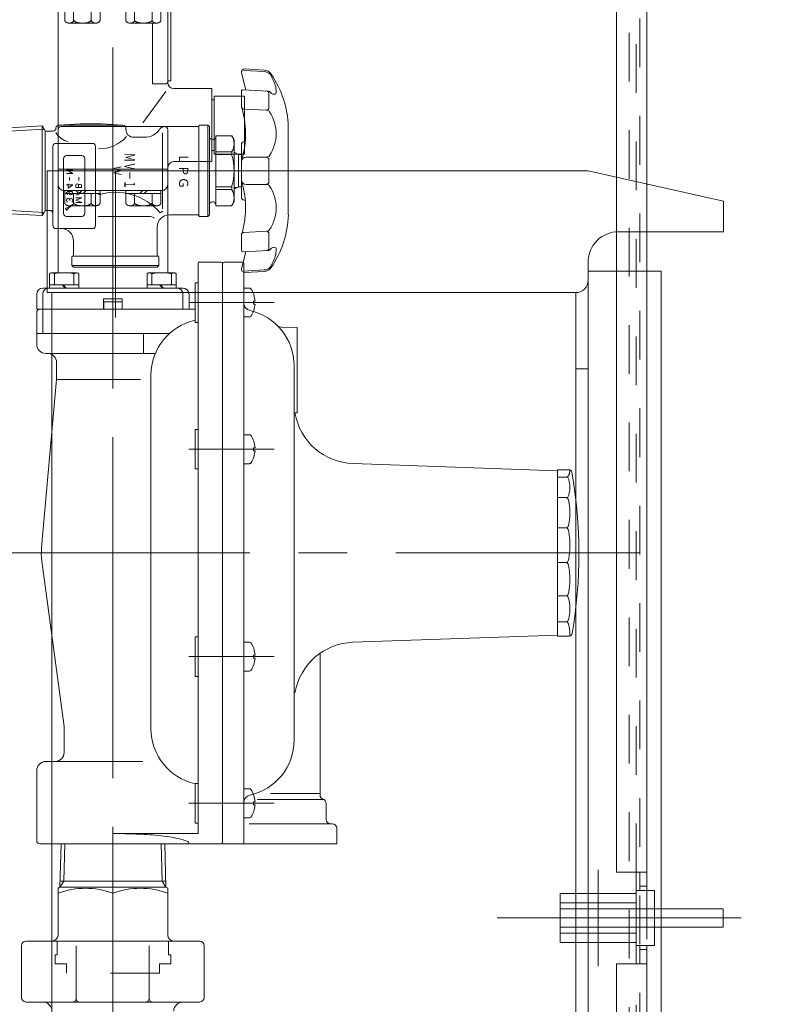
# Model space of a CAD drawing. Units: millimetres. Extents: x 24 to 573, y 23 to 397.
# Drawn here: x 155 to 171, y 90 to 111 of the extents above; entities that cross this region are included whole.
import ezdxf
from ezdxf.enums import TextEntityAlignment as Align

# ---------------------------------------------------------------- set-up
doc = ezdxf.new("R2010")
doc.units = ezdxf.units.MM
for name, pattern in [('一点鎖線', [8, 5, -1, 1, -1]), ('二点鎖線', [10, 5, -1, 1, -1, 1, -1]), ('実線', [0]), ('点線', [2, 1, -1])]:
    doc.linetypes.add(name, pattern=pattern)
doc.layers.add('AM_4_01', color=254, linetype='実線', lineweight=50)
doc.layers.add('GR1_01', color=3, linetype='実線', lineweight=50)
doc.styles.add('FX_VECTOR', font='MONOTXT.SHX', dxfattribs={"bigfont": 'BigFont.shx'})

# ---------------------------------------------------------------- blocks, each defined once
blk = doc.blocks.new('BLKF582')
at = {"color": 0, "linetype": 'ByBlock', "lineweight": -2}
for p, q in [((167.086, 107.434), (155.986, 107.434)), ((155.986, 107.434), (155.986, 104.934)), ((167.086, 107.434), (169.861, 106.809)), ((169.861, 106.809), (169.861, 106.184)), ((169.861, 106.184), (167.711, 106.184)), ((167.086, 105.559), (167.086, 105.184)), ((167.086, 105.372), (167.086, 68.247)), ((168.586, 105.372), (167.086, 105.372)), ((168.586, 68.247), (168.586, 105.372)), ((166.836, 104.934), (155.986, 104.934)), ((156.086, 104.934), (156.086, 68.059)), ((166.836, 104.934), (156.086, 104.934)), ((166.836, 68.059), (166.836, 104.934)), ((167.086, 103.372), (166.836, 103.372))]:
    blk.add_line(p, q, dxfattribs=at)
for centre, radius, start, end in [((167.711, 105.559), 0.625, 90, 180), ((166.836, 105.184), 0.25, 270, 0)]:
    blk.add_arc(centre, radius, start, end, dxfattribs=at)
blk = doc.blocks.new('BLKF721')
at = {"color": 0, "linetype": '一点鎖線', "lineweight": -2}
blk.add_line((157.336, 173.966), (157.336, 82.62), dxfattribs=at)
blk = doc.blocks.new('BLKF735')
at = {"color": 0, "linetype": '一点鎖線', "lineweight": -2}
for p, q in [((167.292, 91.109), (167.292, 93.084)), ((165.223, 92.097), (170.988, 92.097))]:
    blk.add_line(p, q, dxfattribs=at)
at = {"color": 0, "linetype": 'ByBlock', "lineweight": -2}
for p, q in [((168.073, 92.597), (166.511, 92.597)), ((166.511, 91.597), (166.511, 92.597)), ((168.073, 91.597), (168.073, 92.597)), ((168.073, 92.409), (166.511, 92.409)), ((168.073, 91.784), (166.511, 91.784)), ((168.073, 91.597), (166.511, 91.597))]:
    blk.add_line(p, q, dxfattribs=at)
blk = doc.blocks.new('BLKF733')
at = {"color": 0, "linetype": '点線', "lineweight": -2}
for p, q in [((167.929, 87.266), (167.929, 140.103)), ((168.073, 93.034), (168.073, 134.909)), ((168.073, 87.314), (168.073, 91.159))]:
    blk.add_line(p, q, dxfattribs=at)
at = {"color": 0, "linetype": 'ByBlock', "lineweight": -2}
blk.add_line((168.073, 91.159), (168.073, 93.034), dxfattribs=at)
blk.add_blockref('BLKF735', (0, 0), dxfattribs=at)
blk = doc.blocks.new('BLKF737')
at = {"color": 0, "linetype": '点線', "lineweight": -2}
for p, q in [((168.148, 140.559), (168.148, 87.097)), ((168.292, 92.659), (168.292, 91.534)), ((168.073, 92.284), (168.448, 92.284)), ((168.073, 91.909), (168.448, 91.909))]:
    blk.add_line(p, q, dxfattribs=at)
at = {"color": 0, "linetype": 'ByBlock', "lineweight": -2}
for p, q in [((168.292, 135.284), (168.292, 92.659)), ((167.667, 134.909), (167.667, 93.034)), ((167.667, 93.034), (168.292, 93.034)), ((168.148, 93.034), (168.148, 92.659)), ((168.073, 91.534), (168.073, 92.659)), ((168.073, 92.659), (168.448, 92.659)), ((168.292, 92.747), (168.148, 92.747)), ((168.448, 91.534), (168.448, 92.659)), ((166.511, 92.284), (168.073, 92.284)), ((166.511, 91.909), (166.511, 92.284)), ((168.448, 92.284), (169.854, 92.284)), ((169.854, 91.909), (169.854, 92.284)), ((166.511, 91.909), (168.073, 91.909)), ((168.448, 91.909), (169.854, 91.909)), ((168.073, 91.534), (168.448, 91.534)), ((168.148, 91.534), (168.148, 91.159)), ((168.292, 91.447), (168.148, 91.447)), ((168.292, 91.534), (168.292, 87.097)), ((167.667, 91.159), (167.667, 87.722)), ((167.667, 91.159), (168.292, 91.159))]:
    blk.add_line(p, q, dxfattribs=at)
blk = doc.blocks.new('BLKF747')
at = {"color": 0, "linetype": 'ByBlock', "lineweight": -2}
for p, q in [((152.023, 108.997), (151.961, 108.934)), ((153.554, 108.997), (152.023, 108.997)), ((151.961, 105.934), (151.961, 108.934)), ((152.898, 108.137), (151.961, 108.137)), ((152.898, 106.731), (152.898, 108.137)), ((153.461, 108.143), (153.221, 107.903)), ((153.461, 108.216), (155.086, 108.309)), ((153.461, 108.143), (155.009, 108.232)), ((153.461, 108.216), (153.461, 106.653)), ((155.009, 108.232), (155.086, 108.309)), ((155.009, 106.636), (155.009, 108.232)), ((152.898, 107.903), (153.221, 107.903)), ((153.221, 106.966), (153.221, 107.903)), ((152.898, 106.966), (153.221, 106.966)), ((153.461, 106.726), (153.221, 106.966)), ((152.898, 106.731), (151.961, 106.731)), ((153.461, 106.726), (155.009, 106.636)), ((153.461, 106.653), (155.086, 106.559)), ((155.009, 106.636), (155.086, 106.559)), ((152.023, 105.872), (151.961, 105.934)), ((153.554, 105.872), (152.023, 105.872))]:
    blk.add_line(p, q, dxfattribs=at)
at = {"color": 0, "linetype": '実線', "lineweight": -2}
for p, q in [((153.221, 107.903), (153.461, 108.216)), ((153.221, 106.966), (153.461, 106.653))]:
    blk.add_line(p, q, dxfattribs=at)
at = {"color": 0, "linetype": '一点鎖線', "lineweight": -2}
blk.add_line((163.043, 107.434), (147.898, 107.434), dxfattribs=at)
at = {"layer": 'GR1_01', "color": 132, "linetype": '実線', "lineweight": 30}
for p, q in [((155.023, 108.997), (153.554, 108.997)), ((155.086, 108.934), (155.023, 108.997)), ((155.086, 105.934), (155.086, 108.934)), ((155.086, 105.934), (155.023, 105.872)), ((155.023, 105.872), (153.554, 105.872))]:
    blk.add_line(p, q, dxfattribs=at)
blk = doc.blocks.new('BLKF748')
at = {"color": 0, "linetype": 'ByBlock', "lineweight": -2}
for p, q in [((160.061, 109.096), (159.974, 109.448)), ((160.439, 109.469), (160.019, 109.493)), ((160.439, 109.502), (160.042, 109.524)), ((159.973, 109.067), (159.973, 108.752)), ((160.525, 109.071), (160.006, 109.099)), ((160.536, 108.728), (160.536, 109.022)), ((160.023, 108.7), (160.492, 108.675)), ((155.883, 108.355), (154.398, 108.27)), ((155.93, 108.277), (155.883, 108.355)), ((155.883, 108.355), (155.883, 106.513)), ((156.667, 108.395), (156.229, 108.372)), ((157.542, 108.372), (156.229, 108.372)), ((156.667, 108.395), (157.104, 108.395)), ((157.542, 108.372), (157.104, 108.395)), ((159.083, 108.341), (158.399, 108.341)), ((159.098, 108.356), (159.098, 106.512)), ((159.114, 108.372), (159.286, 108.372)), ((159.286, 108.372), (159.317, 108.341)), ((159.286, 108.372), (159.286, 106.497)), ((159.317, 108.184), (159.317, 108.341)), ((160.935, 106.528), (160.935, 108.341)), ((154.325, 108.197), (154.273, 108.145)), ((154.273, 108.145), (154.273, 106.724)), ((154.325, 108.197), (155.923, 108.289)), ((154.398, 108.27), (154.325, 108.197)), ((154.398, 108.27), (154.398, 106.599)), ((155.948, 106.611), (155.948, 108.258)), ((156.104, 108.247), (155.984, 108.247)), ((157.604, 108.278), (157.604, 108.309)), ((158.354, 108.216), (158.354, 106.653)), ((159.317, 107.434), (159.317, 108.184)), ((159.448, 108.153), (159.448, 106.716)), ((159.773, 108.153), (159.448, 108.153)), ((159.773, 108.153), (159.823, 108.066)), ((156.104, 106.559), (156.104, 107.934)), ((156.917, 107.997), (156.167, 107.997)), ((156.979, 106.309), (156.979, 107.934)), ((157.985, 108.122), (157.761, 108.122)), ((159.317, 108.102), (159.354, 108.08)), ((159.823, 106.803), (159.823, 108.066)), ((159.973, 107.765), (159.973, 107.974)), ((160.048, 108.039), (160.027, 108.036)), ((156.386, 107.747), (156.698, 107.747)), ((159.448, 107.82), (159.773, 107.82)), ((159.773, 107.766), (159.448, 107.766)), ((159.773, 107.766), (159.773, 107.82)), ((159.911, 107.765), (159.823, 107.815)), ((159.823, 107.775), (159.893, 107.775)), ((159.911, 107.765), (159.911, 107.104)), ((159.973, 107.765), (159.911, 107.765)), ((159.973, 107.104), (159.973, 107.765)), ((156.323, 106.559), (156.323, 107.684)), ((156.761, 107.684), (156.761, 106.559)), ((159.973, 107.434), (159.973, 107.622)), ((160.067, 107.716), (160.49, 107.716)), ((160.232, 107.716), (160.486, 107.707)), ((160.536, 107.211), (160.536, 107.659)), ((156.386, 107.453), (156.511, 107.453)), ((156.511, 107.38), (156.386, 107.453)), ((156.386, 107.38), (156.511, 107.38)), ((159.317, 106.528), (159.317, 107.434)), ((159.973, 107.247), (159.973, 107.434)), ((156.386, 107.144), (156.511, 107.144)), ((156.415, 107.078), (156.415, 107.166)), ((156.511, 107.144), (156.415, 107.078)), ((156.448, 107.236), (156.448, 107.302)), ((156.582, 107.159), (156.573, 107.137)), ((156.573, 107.137), (156.573, 107.093)), ((156.602, 107.166), (156.582, 107.159)), ((156.623, 107.159), (156.602, 107.166)), ((156.632, 107.137), (156.623, 107.159)), ((156.644, 107.155), (156.632, 107.137)), ((156.632, 107.093), (156.632, 107.137)), ((156.632, 107.137), (156.632, 107.093)), ((156.636, 107.236), (156.636, 107.302)), ((156.661, 107.159), (156.644, 107.155)), ((156.682, 107.155), (156.661, 107.159)), ((156.69, 107.137), (156.682, 107.155)), ((156.69, 107.093), (156.69, 107.137)), ((160.49, 107.153), (160.067, 107.153)), ((160.486, 107.161), (160.232, 107.153)), ((156.394, 106.997), (156.386, 106.979)), ((156.386, 106.979), (156.394, 106.953)), ((156.407, 107.008), (156.394, 106.997)), ((156.394, 106.953), (156.407, 106.942)), ((156.423, 107.012), (156.407, 107.008)), ((156.473, 107.012), (156.423, 107.012)), ((156.432, 106.979), (156.436, 106.994)), ((156.436, 106.964), (156.432, 106.979)), ((156.436, 106.994), (156.448, 107.005)), ((156.448, 106.95), (156.436, 106.964)), ((156.448, 107.005), (156.473, 107.012)), ((156.457, 106.946), (156.448, 106.95)), ((156.473, 106.942), (156.457, 106.946)), ((156.473, 107.012), (156.494, 107.008)), ((156.494, 106.95), (156.473, 106.942)), ((156.494, 107.008), (156.507, 106.997)), ((156.507, 106.961), (156.494, 106.95)), ((156.507, 106.997), (156.511, 106.979)), ((156.511, 106.979), (156.507, 106.961)), ((156.573, 107.093), (156.69, 107.093)), ((156.698, 106.975), (156.573, 107.016)), ((156.573, 106.935), (156.698, 106.975)), ((156.607, 106.946), (156.607, 107.005)), ((159.448, 107.102), (159.773, 107.102)), ((159.773, 107.048), (159.448, 107.048)), ((159.773, 107.048), (159.773, 107.102)), ((159.823, 107.054), (159.911, 107.104)), ((159.893, 107.094), (159.823, 107.094)), ((159.911, 107.104), (159.973, 107.104)), ((159.973, 106.895), (159.973, 107.104)), ((154.273, 106.724), (154.325, 106.672)), ((156.499, 106.734), (156.362, 106.657)), ((156.39, 106.85), (156.386, 106.828)), ((156.386, 106.828), (156.39, 106.81)), ((156.387, 106.624), (156.499, 106.734)), ((156.398, 106.861), (156.39, 106.85)), ((156.39, 106.81), (156.398, 106.795)), ((156.419, 106.869), (156.398, 106.861)), ((156.398, 106.795), (156.407, 106.788)), ((156.44, 106.861), (156.419, 106.869)), ((156.452, 106.843), (156.44, 106.861)), ((156.461, 106.858), (156.452, 106.843)), ((156.452, 106.825), (156.452, 106.843)), ((156.452, 106.843), (156.452, 106.825)), ((156.477, 106.865), (156.461, 106.858)), ((156.49, 106.861), (156.477, 106.865)), ((156.507, 106.85), (156.49, 106.861)), ((156.49, 106.791), (156.507, 106.806)), ((156.511, 106.828), (156.507, 106.85)), ((156.507, 106.806), (156.511, 106.828)), ((156.698, 106.876), (156.573, 106.876)), ((156.573, 106.78), (156.698, 106.78)), ((156.577, 106.828), (156.698, 106.876)), ((156.698, 106.78), (156.577, 106.828)), ((159.354, 106.788), (159.317, 106.767)), ((159.448, 106.716), (159.773, 106.716)), ((159.823, 106.803), (159.773, 106.716)), ((160.027, 106.833), (160.048, 106.83)), ((155.923, 106.58), (154.325, 106.672)), ((154.325, 106.672), (154.398, 106.599)), ((154.398, 106.599), (155.883, 106.513)), ((155.883, 106.513), (155.923, 106.58)), ((155.923, 106.58), (155.93, 106.591)), ((155.984, 106.622), (156.042, 106.622)), ((156.104, 106.309), (156.104, 106.559)), ((156.362, 106.657), (156.387, 106.624)), ((158.305, 106.571), (158.363, 106.607)), ((158.495, 106.528), (159.083, 106.528)), ((159.286, 106.497), (159.317, 106.528)), ((156.698, 106.497), (156.386, 106.497)), ((157.036, 106.497), (158.079, 106.497)), ((159.286, 106.497), (159.114, 106.497)), ((156.183, 106.247), (156.167, 106.247)), ((156.191, 106.247), (156.917, 106.247)), ((158.245, 105.7), (158.245, 106.278)), ((159.973, 105.801), (159.973, 106.117)), ((160.492, 106.194), (160.023, 106.169)), ((160.536, 106.142), (160.536, 105.846)), ((156.526, 105.7), (156.526, 105.997)), ((159.974, 105.42), (160.061, 105.773)), ((160.006, 105.77), (160.525, 105.797)), ((156.495, 105.491), (156.495, 105.669)), ((156.511, 105.684), (158.261, 105.684)), ((158.276, 105.491), (158.276, 105.669)), ((156.495, 105.491), (158.276, 105.491)), ((156.526, 105.459), (156.495, 105.491)), ((158.245, 105.459), (156.526, 105.459)), ((158.276, 105.491), (158.245, 105.459)), ((160.019, 105.376), (160.439, 105.4)), ((160.042, 105.344), (160.439, 105.367))]:
    blk.add_line(p, q, dxfattribs=at)
at = {"color": 0, "linetype": '一点鎖線', "lineweight": -2}
blk.add_line((157.386, 104.422), (157.386, 107.434), dxfattribs=at)
at = {"color": 0, "linetype": 'ByBlock', "lineweight": -2}
for centre, radius, start, end in [((160.042, 109.455), 0.0689, 90.1117, 185.7279), ((160.428, 109.315), 0.188, 34.0095, 86.8202), ((160.428, 109.282), 0.188, 45.675, 86.8202), ((159.694, 108.855), 1.031, 19.1241, 32.9422), ((158.874, 108.266), 2.062, 2.0754, 34.0095), ((159.946, 109.037), 0.739, 0.4755, 12.2068), ((160.004, 109.067), 0.0312, 87.022, 180), ((160.486, 109.022), 0.05, 0, 90), ((160.521, 109.009), 0.0625, 37.0694, 86.6535), ((160.63, 109.071), 0.0642, 202.7875, 256.3811), ((160.521, 109.009), 0.0625, 27.3548, 37.0694), ((160.644, 109.104), 0.0996, 252.8733, 272.295), ((160.653, 109.036), 0.0322, 261.0163, 11.7006), ((158.192, 108.198), 1.866, 343.6679, 17.2628), ((160.025, 108.752), 0.0521, 180, 267), ((160.486, 108.728), 0.05, 270, 0), ((160.488, 108.6), 0.075, 33.4549, 87), ((159.874, 108.194), 0.811, 326.7337, 33.4549), ((156.229, 108.309), 0.0625, 90, 180), ((157.542, 108.309), 0.0625, 0, 90), ((158.399, 108.216), 0.125, 110.7665, 145.7711), ((158.399, 108.216), 0.125, 90, 110.7665), ((159.083, 108.356), 0.0156, 270, 0), ((159.114, 108.356), 0.0156, 90, 180), ((155.984, 108.309), 0.0625, 210.9638, 270), ((156.104, 108.309), 0.0625, 270, 0), ((156.533, 108.452), 0.437, 212.5767, 255.1846), ((157.058, 108.631), 0.744, 268.7566, 318.3928), ((157.761, 108.278), 0.156, 180, 270), ((157.985, 108.497), 0.375, 270, 325.7711), ((159.386, 108.134), 0.0625, 240, 0), ((159.524, 107.987), 0.299, 326.2084, 33.7916), ((156.167, 107.934), 0.0625, 90, 180), ((156.917, 107.934), 0.0625, 0, 90), ((160.036, 107.974), 0.0625, 98, 180), ((156.386, 107.684), 0.0625, 90, 180), ((156.698, 107.684), 0.0625, 0, 90), ((158.707, 107.434), 1.116, 342.6939, 17.3061), ((160.49, 107.791), 0.075, 270, 326.7337), ((160.067, 107.622), 0.0938, 90, 180), ((160.486, 107.657), 0.05, 0, 90), ((160.067, 107.247), 0.0937, 180, 270), ((158.192, 106.67), 1.866, 342.7372, 16.3321), ((160.486, 107.211), 0.05, 270, 0), ((160.49, 107.078), 0.075, 33.2663, 90), ((159.874, 106.674), 0.811, 326.5451, 33.2663), ((157.386, 105.778), 1.214, 40.8216, 106.7457), ((159.524, 106.882), 0.299, 326.2084, 33.7916), ((159.386, 106.734), 0.0625, 0, 120), ((160.036, 106.895), 0.0625, 180, 262), ((155.984, 106.559), 0.0625, 90, 149.0362), ((156.042, 106.559), 0.0625, 0, 90), ((156.386, 106.559), 0.0625, 180, 270), ((156.698, 106.559), 0.0625, 270, 0), ((158.495, 106.278), 0.25, 90, 180), ((159.083, 106.512), 0.0156, 0, 90), ((159.114, 106.512), 0.0156, 180, 270), ((158.874, 106.603), 2.063, 325.9905, 357.9246), ((156.167, 106.309), 0.0625, 180, 270), ((156.917, 106.309), 0.0625, 270, 0), ((158.079, 106.324), 0.172, 51.4829, 90), ((156.276, 105.997), 0.25, 0, 90), ((160.025, 106.117), 0.0521, 93, 180), ((160.486, 106.142), 0.05, 0, 90), ((160.488, 106.269), 0.075, 273, 326.5451), ((160.004, 105.801), 0.0312, 180, 272.978), ((160.486, 105.846), 0.05, 270, 0), ((160.521, 105.86), 0.0625, 273.3465, 322.9306), ((160.63, 105.797), 0.0642, 103.6189, 157.2125), ((160.644, 105.764), 0.0996, 87.705, 107.1267), ((160.653, 105.832), 0.0322, 348.2994, 98.9837), ((159.946, 105.832), 0.739, 347.7932, 359.5245), ((156.511, 105.669), 0.0156, 90, 180), ((156.511, 105.7), 0.0156, 270, 0), ((158.261, 105.7), 0.0156, 180, 270), ((158.261, 105.669), 0.0156, 0, 90), ((159.694, 106.013), 1.031, 327.0578, 340.8759), ((160.042, 105.413), 0.0689, 174.2721, 269.8883), ((160.428, 105.587), 0.188, 273.1798, 314.325), ((160.428, 105.554), 0.187, 273.1798, 325.9905)]:
    blk.add_arc(centre, radius, start, end, dxfattribs=at)
at = {"color": 0, "linetype": 'ByBlock', "lineweight": -2, "style": 'FX_VECTOR'}
for s, height, width, p, p2 in [('ＭＶ－１', 0.2188, 1.027338, (157.573, 107.8), (157.573, 107.061)), ('ＬＰＧ', 0.1875, 1.623176, (158.693, 107.802), (158.693, 107.063)), ('Ｗ', 0.156, 1.6758, (157.354, 107.53), (157.354, 107.343))]:
    blk.add_text(s, height=height, rotation=270, dxfattribs=dict(at, width=width)).set_placement(p, p2, align=Align.FIT)
blk = doc.blocks.new('BLKF750')
at = {"color": 0, "linetype": '一点鎖線', "lineweight": -2}
for p, q in [((157.336, 123.964), (157.336, 87.912)), ((160.646, 104.73), (158.896, 104.73)), ((160.646, 101.719), (158.896, 101.719)), ((168.142, 99.591), (154.714, 99.591)), ((160.646, 97.462), (158.896, 97.462)), ((160.646, 94.451), (158.896, 94.451))]:
    blk.add_line(p, q, dxfattribs=at)
at = {"color": 0, "linetype": 'ByBlock', "lineweight": -2}
for p, q in [((156.211, 111.216), (156.211, 107.466)), ((158.461, 111.216), (158.461, 109.247)), ((158.522, 111.153), (158.527, 109.278)), ((156.35, 110.778), (156.35, 110.528)), ((157.072, 110.778), (157.072, 110.528)), ((157.6, 110.778), (157.6, 110.528)), ((158.322, 110.778), (158.322, 110.528)), ((158.461, 110.841), (158.465, 109.278)), ((156.53, 110.716), (156.53, 110.528)), ((156.891, 110.716), (156.891, 110.528)), ((157.78, 110.716), (157.78, 110.528)), ((158.141, 110.716), (158.141, 110.528)), ((156.981, 110.466), (156.44, 110.466)), ((158.231, 110.466), (157.69, 110.466)), ((158.148, 109.216), (158.148, 110.466)), ((158.402, 109.216), (158.148, 109.216)), ((158.527, 109.278), (158.461, 109.278)), ((158.42, 109.062), (157.948, 108.415)), ((158.586, 109.122), (159.367, 109.122)), ((159.367, 109.122), (159.367, 107.622)), ((159.411, 108.966), (159.411, 107.778)), ((159.411, 108.966), (160.036, 108.966)), ((160.036, 108.966), (160.036, 107.778)), ((159.363, 108.934), (159.367, 108.934)), ((159.367, 108.891), (159.411, 108.891)), ((158.398, 108.341), (156.273, 108.341)), ((158.461, 108.278), (158.461, 107.466)), ((159.367, 107.853), (159.411, 107.853)), ((159.411, 107.778), (160.036, 107.778)), ((158.586, 107.622), (159.367, 107.622)), ((156.211, 105.341), (156.211, 107.466)), ((158.461, 107.466), (156.211, 107.466)), ((158.461, 105.341), (158.461, 107.466)), ((158.336, 107.028), (156.336, 107.028)), ((156.35, 107.027), (156.35, 106.965)), ((156.35, 106.966), (156.35, 106.778)), ((157.072, 106.966), (156.35, 106.966)), ((156.53, 106.966), (156.53, 106.778)), ((156.635, 106.965), (156.698, 107.027)), ((156.786, 107.027), (156.724, 106.965)), ((156.891, 106.966), (156.891, 106.778)), ((157.072, 107.027), (157.072, 106.965)), ((157.072, 106.966), (157.072, 106.778)), ((157.6, 107.027), (157.6, 106.965)), ((158.322, 106.966), (157.6, 106.966)), ((157.6, 106.966), (157.6, 106.778)), ((157.78, 106.966), (157.78, 106.778)), ((157.885, 106.965), (157.948, 107.027)), ((158.036, 107.027), (157.974, 106.965)), ((158.141, 106.966), (158.141, 106.778)), ((158.322, 107.027), (158.322, 106.965)), ((158.322, 106.966), (158.322, 106.778)), ((156.981, 106.716), (156.44, 106.716)), ((158.231, 106.716), (157.69, 106.716)), ((159.086, 105.559), (159.117, 105.559)), ((159.086, 105.528), (159.086, 93.83)), ((159.554, 105.559), (159.117, 105.559)), ((159.586, 93.622), (159.586, 105.528)), ((159.586, 105.528), (159.586, 93.653)), ((159.992, 105.559), (159.617, 105.559)), ((160.023, 93.622), (160.023, 105.528)), ((156.036, 105.028), (156.036, 105.309)), ((156.586, 105.341), (156.086, 105.341)), ((156.136, 105.309), (156.136, 105.091)), ((156.536, 105.309), (156.536, 105.091)), ((156.636, 105.028), (156.636, 105.309)), ((158.036, 105.028), (158.036, 105.309)), ((158.586, 105.341), (158.086, 105.341)), ((158.136, 105.309), (158.136, 105.091)), ((158.536, 105.309), (158.536, 105.091)), ((158.636, 105.028), (158.636, 105.309)), ((159.023, 105.136), (159.023, 104.323)), ((159.023, 105.136), (159.086, 105.136)), ((155.773, 104.903), (155.773, 104.591)), ((158.773, 105.028), (155.898, 105.028)), ((155.898, 104.091), (155.898, 104.903)), ((156.636, 105.091), (156.036, 105.091)), ((156.294, 105.091), (156.357, 105.028)), ((156.312, 105.091), (156.375, 105.028)), ((158.636, 105.091), (158.036, 105.091)), ((158.294, 105.091), (158.357, 105.028)), ((158.312, 105.091), (158.375, 105.028)), ((158.773, 104.903), (158.773, 104.591)), ((158.898, 104.903), (158.898, 104.591)), ((160.139, 105.026), (160.023, 105.026)), ((157.142, 104.809), (157.142, 104.591)), ((157.529, 104.809), (157.142, 104.809)), ((157.523, 104.747), (157.148, 104.747)), ((157.148, 104.747), (157.148, 104.591)), ((157.523, 104.747), (157.523, 104.591)), ((157.529, 104.809), (157.529, 104.591)), ((160.253, 104.761), (160.221, 104.761)), ((160.221, 104.761), (160.221, 104.698)), ((160.253, 104.698), (160.221, 104.698)), ((158.898, 104.591), (155.773, 104.591)), ((155.773, 104.528), (155.773, 103.872)), ((159.023, 104.591), (155.836, 104.591)), ((159.023, 104.323), (159.086, 104.323)), ((160.139, 104.433), (160.023, 104.433)), ((158.492, 104.091), (155.773, 104.091)), ((157.961, 104.091), (157.961, 103.684)), ((161.117, 104.216), (160.788, 104.227)), ((161.117, 102.466), (161.117, 104.216)), ((158.206, 103.684), (155.961, 103.684)), ((156.179, 103.497), (156.179, 103.153)), ((161.054, 95.747), (161.054, 103.434)), ((156.179, 103.153), (155.872, 99.701)), ((156.179, 103.153), (157.899, 103.153)), ((158.117, 103.239), (158.117, 95.982)), ((161.117, 102.466), (161.072, 102.464)), ((159.023, 102.125), (159.086, 102.125)), ((159.023, 102.125), (159.023, 101.313)), ((160.139, 102.016), (160.023, 102.016)), ((160.253, 101.75), (160.221, 101.75)), ((160.221, 101.75), (160.221, 101.688)), ((160.253, 101.688), (160.221, 101.688)), ((159.023, 101.313), (159.086, 101.313)), ((160.139, 101.422), (160.023, 101.422)), ((166.461, 101.278), (162.261, 101.425)), ((166.689, 101.297), (166.461, 101.297)), ((166.461, 101.297), (166.461, 97.884)), ((166.461, 101.148), (166.648, 101.148)), ((166.461, 100.726), (166.648, 100.726)), ((166.461, 100.105), (166.648, 100.105)), ((156.336, 96.028), (155.878, 99.424)), ((166.461, 99.391), (166.648, 99.391)), ((166.461, 98.709), (166.648, 98.709)), ((166.461, 98.176), (166.648, 98.176)), ((159.023, 97.868), (159.086, 97.868)), ((159.023, 97.868), (159.023, 97.056)), ((166.461, 97.903), (162.261, 97.756)), ((166.461, 97.884), (166.696, 97.884)), ((160.139, 97.759), (160.023, 97.759)), ((160.221, 97.493), (160.221, 97.431)), ((160.253, 97.493), (160.221, 97.493)), ((160.253, 97.431), (160.221, 97.431)), ((161.586, 94.622), (161.586, 97.53)), ((159.023, 97.056), (159.086, 97.056)), ((160.139, 97.165), (160.023, 97.165)), ((156.336, 96.028), (156.336, 95.497)), ((157.95, 95.309), (155.961, 95.309)), ((155.773, 95.122), (155.773, 93.684)), ((159.023, 94.858), (159.023, 94.045)), ((159.023, 94.858), (159.086, 94.858)), ((160.139, 94.748), (160.023, 94.748)), ((161.586, 94.653), (160.566, 94.653)), ((160.253, 94.483), (160.221, 94.483)), ((160.221, 94.483), (160.221, 94.42)), ((160.253, 94.42), (160.221, 94.42)), ((161.66, 94.528), (160.293, 94.528)), ((161.711, 94.122), (161.711, 94.445)), ((159.023, 94.045), (159.086, 94.045)), ((160.139, 94.155), (160.023, 94.155)), ((160.134, 94.028), (161.836, 94.028)), ((157.336, 93.83), (159.086, 93.83)), ((161.929, 93.622), (161.929, 93.934)), ((159.554, 93.622), (155.836, 93.622)), ((156.248, 92.728), (156.274, 93.622)), ((156.349, 93.622), (156.327, 92.854)), ((158.323, 93.622), (158.344, 92.854)), ((158.423, 92.728), (158.398, 93.622)), ((161.929, 93.622), (159.586, 93.622)), ((156.248, 92.728), (156.327, 92.854)), ((156.252, 92.854), (158.419, 92.854)), ((158.423, 92.728), (158.344, 92.854)), ((156.211, 92.706), (156.248, 92.728)), ((156.211, 91.747), (156.211, 92.706)), ((158.423, 92.728), (156.248, 92.728)), ((157.336, 92.606), (157.336, 91.622)), ((158.461, 92.706), (158.423, 92.728)), ((158.461, 91.747), (158.461, 92.706)), ((159.117, 91.622), (155.554, 91.622)), ((155.461, 90.466), (155.461, 91.528)), ((156.58, 90.442), (156.58, 91.528)), ((158.08, 90.442), (158.08, 91.528)), ((159.211, 90.466), (159.211, 91.528)), ((159.117, 90.372), (155.554, 90.372))]:
    blk.add_line(p, q, dxfattribs=at)
at = {"color": 0, "linetype": '点線', "lineweight": -2}
for p, q in [((156.195, 91.341), (156.195, 91.622)), ((158.477, 91.341), (158.477, 91.622)), ((156.148, 91.341), (156.195, 91.341)), ((156.148, 91.153), (156.148, 91.341)), ((156.148, 91.153), (156.382, 91.153)), ((156.382, 90.966), (156.382, 91.153)), ((158.524, 91.153), (158.289, 91.153)), ((158.289, 90.966), (158.289, 91.153)), ((158.524, 91.341), (158.477, 91.341)), ((158.524, 91.153), (158.524, 91.341)), ((158.289, 90.966), (156.382, 90.966))]:
    blk.add_line(p, q, dxfattribs=at)
at = {"color": 0, "linetype": 'ByBlock', "lineweight": -2}
for centre, radius, start, end in [((156.395, 110.528), 0.0447, 179.908, 190.1039), ((156.392, 110.528), 0.0426, 190.1667, 200.707), ((156.394, 110.528), 0.0447, 200.7698, 210.9658), ((156.417, 110.542), 0.0705, 210.828, 218.919), ((156.415, 110.54), 0.0684, 218.9499, 227.2088), ((156.416, 110.542), 0.0705, 227.2398, 235.3307), ((156.431, 110.563), 0.0958, 235.2643, 241.4782), ((156.43, 110.561), 0.0941, 241.4921, 247.7807), ((156.431, 110.563), 0.0958, 247.7946, 254.0085), ((156.44, 110.596), 0.13, 253.9748, 259.2995), ((156.44, 110.594), 0.129, 259.3082, 264.6796), ((156.44, 110.596), 0.13, 264.6883, 270.013), ((156.44, 110.596), 0.13, 269.987, 275.3117), ((156.44, 110.594), 0.129, 275.3204, 280.6918), ((156.44, 110.596), 0.13, 280.7005, 286.0252), ((156.449, 110.563), 0.0958, 285.9915, 292.2054), ((156.45, 110.561), 0.0941, 292.2193, 298.5079), ((156.449, 110.563), 0.0958, 298.5218, 304.7357), ((156.464, 110.542), 0.0705, 304.6693, 312.7602), ((156.465, 110.54), 0.0684, 312.7912, 321.0501), ((156.463, 110.542), 0.0705, 321.081, 329.172), ((156.486, 110.528), 0.0447, 329.0342, 339.2302), ((156.488, 110.528), 0.0426, 339.293, 349.8333), ((156.557, 110.528), 0.0265, 179.6176, 195.8688), ((156.486, 110.528), 0.0447, 349.8961, 0.092), ((156.553, 110.527), 0.0231, 196.1401, 213.9539), ((156.556, 110.529), 0.0265, 214.2251, 230.4764), ((156.629, 110.616), 0.14, 230.0656, 236.9705), ((156.628, 110.614), 0.137, 236.9896, 243.9977), ((156.629, 110.616), 0.14, 244.0169, 250.9218), ((156.678, 110.758), 0.29, 250.8892, 254.5322), ((156.678, 110.757), 0.289, 254.535, 258.1929), ((156.678, 110.758), 0.29, 258.1956, 261.8386), ((156.711, 110.986), 0.52, 261.8328, 264.5529), ((156.711, 110.984), 0.519, 264.5541, 267.2804), ((156.711, 110.986), 0.52, 267.2816, 270.0017), ((156.711, 110.986), 0.52, 269.9983, 272.7184), ((156.711, 110.984), 0.519, 272.7196, 275.4459), ((156.711, 110.986), 0.52, 275.4471, 278.1672), ((156.743, 110.758), 0.29, 278.1614, 281.8044), ((156.744, 110.757), 0.289, 281.8071, 285.465), ((156.743, 110.758), 0.29, 285.4678, 289.1108), ((156.792, 110.616), 0.14, 289.0782, 295.9831), ((156.794, 110.614), 0.137, 296.0023, 303.0104), ((156.792, 110.616), 0.14, 303.0295, 309.9344), ((156.865, 110.529), 0.0265, 309.5236, 325.7749), ((156.868, 110.527), 0.0231, 326.0461, 343.8599), ((156.865, 110.528), 0.0265, 344.1312, 0.3824), ((156.936, 110.528), 0.0447, 179.908, 190.1039), ((156.934, 110.528), 0.0426, 190.1667, 200.707), ((156.936, 110.528), 0.0447, 200.7698, 210.9658), ((156.958, 110.542), 0.0705, 210.828, 218.919), ((156.956, 110.54), 0.0684, 218.9499, 227.2088), ((156.958, 110.542), 0.0705, 227.2398, 235.3307), ((156.972, 110.563), 0.0958, 235.2643, 241.4782), ((156.971, 110.561), 0.0941, 241.4921, 247.7807), ((156.972, 110.563), 0.0958, 247.7946, 254.0085), ((156.981, 110.596), 0.13, 253.9748, 259.2995), ((156.981, 110.594), 0.129, 259.3082, 264.6796), ((156.981, 110.596), 0.13, 264.6883, 270.013), ((156.981, 110.596), 0.13, 269.987, 275.3117), ((156.981, 110.594), 0.129, 275.3204, 280.6918), ((156.981, 110.596), 0.13, 280.7005, 286.0252), ((156.991, 110.563), 0.0958, 285.9915, 292.2054), ((156.991, 110.561), 0.0941, 292.2193, 298.5079), ((156.991, 110.563), 0.0958, 298.5218, 304.7357), ((157.005, 110.542), 0.0705, 304.6693, 312.7602), ((157.006, 110.54), 0.0684, 312.7912, 321.0501), ((157.005, 110.542), 0.0705, 321.081, 329.172), ((157.027, 110.528), 0.0447, 329.0342, 339.2302), ((157.029, 110.528), 0.0426, 339.293, 349.8333), ((157.027, 110.528), 0.0447, 349.8961, 0.092), ((157.645, 110.528), 0.0447, 179.908, 190.1039), ((157.642, 110.528), 0.0426, 190.1667, 200.707), ((157.644, 110.528), 0.0447, 200.7698, 210.9658), ((157.667, 110.542), 0.0705, 210.828, 218.919), ((157.665, 110.54), 0.0684, 218.9499, 227.2088), ((157.666, 110.542), 0.0705, 227.2398, 235.3307), ((157.681, 110.563), 0.0958, 235.2643, 241.4782), ((157.68, 110.561), 0.0941, 241.4921, 247.7807), ((157.681, 110.563), 0.0958, 247.7946, 254.0085), ((157.69, 110.596), 0.13, 253.9748, 259.2995), ((157.69, 110.594), 0.129, 259.3082, 264.6796), ((157.69, 110.596), 0.13, 264.6883, 270.013), ((157.69, 110.596), 0.13, 269.987, 275.3117), ((157.69, 110.594), 0.129, 275.3204, 280.6918), ((157.69, 110.596), 0.13, 280.7005, 286.0252), ((157.699, 110.563), 0.0958, 285.9915, 292.2054), ((157.7, 110.561), 0.0941, 292.2193, 298.5079), ((157.699, 110.563), 0.0958, 298.5218, 304.7357), ((157.714, 110.542), 0.0705, 304.6693, 312.7602), ((157.715, 110.54), 0.0684, 312.7912, 321.0501), ((157.713, 110.542), 0.0705, 321.081, 329.172), ((157.736, 110.528), 0.0447, 329.0342, 339.2302), ((157.738, 110.528), 0.0426, 339.293, 349.8333), ((157.736, 110.528), 0.0447, 349.8961, 0.092), ((157.807, 110.528), 0.0265, 179.6176, 195.8688), ((157.803, 110.527), 0.0231, 196.1401, 213.9539), ((157.806, 110.529), 0.0265, 214.2251, 230.4764), ((157.879, 110.616), 0.14, 230.0656, 236.9705), ((157.878, 110.614), 0.137, 236.9896, 243.9977), ((157.879, 110.616), 0.14, 244.0169, 250.9218), ((157.928, 110.758), 0.29, 250.8892, 254.5322), ((157.928, 110.757), 0.289, 254.535, 258.1929), ((157.928, 110.758), 0.29, 258.1956, 261.8386), ((157.961, 110.986), 0.52, 261.8328, 264.5529), ((157.961, 110.984), 0.519, 264.5541, 267.2804), ((157.961, 110.986), 0.52, 267.2816, 270.0017), ((157.961, 110.986), 0.52, 269.9983, 272.7184), ((157.961, 110.984), 0.519, 272.7196, 275.4459), ((157.961, 110.986), 0.52, 275.4471, 278.1672), ((157.993, 110.758), 0.29, 278.1614, 281.8044), ((157.994, 110.757), 0.289, 281.8071, 285.465), ((157.993, 110.758), 0.29, 285.4678, 289.1108), ((158.042, 110.616), 0.14, 289.0782, 295.9831), ((158.044, 110.614), 0.137, 296.0023, 303.0104), ((158.042, 110.616), 0.14, 303.0295, 309.9344), ((158.115, 110.529), 0.0265, 309.5236, 325.7749), ((158.118, 110.527), 0.0231, 326.0461, 343.8599), ((158.115, 110.528), 0.0265, 344.1312, 0.3824), ((158.186, 110.528), 0.0447, 179.908, 190.1039), ((158.184, 110.528), 0.0426, 190.1667, 200.707), ((158.186, 110.528), 0.0447, 200.7698, 210.9658), ((158.208, 110.542), 0.0705, 210.828, 218.919), ((158.206, 110.54), 0.0684, 218.9499, 227.2088), ((158.208, 110.542), 0.0705, 227.2398, 235.3307), ((158.222, 110.563), 0.0958, 235.2643, 241.4782), ((158.221, 110.561), 0.0941, 241.4921, 247.7807), ((158.222, 110.563), 0.0958, 247.7946, 254.0085), ((158.231, 110.596), 0.13, 253.9748, 259.2995), ((158.231, 110.594), 0.129, 259.3082, 264.6796), ((158.231, 110.596), 0.13, 264.6883, 270.013), ((158.231, 110.596), 0.13, 269.987, 275.3117), ((158.231, 110.594), 0.129, 275.3204, 280.6918), ((158.231, 110.596), 0.13, 280.7005, 286.0252), ((158.241, 110.563), 0.0958, 285.9915, 292.2054), ((158.241, 110.561), 0.0941, 292.2193, 298.5079), ((158.241, 110.563), 0.0958, 298.5218, 304.7357), ((158.255, 110.542), 0.0705, 304.6693, 312.7602), ((158.256, 110.54), 0.0684, 312.7912, 321.0501), ((158.255, 110.542), 0.0705, 321.081, 329.172), ((158.277, 110.528), 0.0447, 329.0342, 339.2302), ((158.279, 110.528), 0.0426, 339.293, 349.8333), ((158.277, 110.528), 0.0447, 349.8961, 0.092), ((158.402, 109.278), 0.0625, 270, 0.14), ((158.586, 109.247), 0.125, 180, 270), ((156.273, 108.278), 0.0625, 90, 180), ((158.398, 108.278), 0.0625, 0, 90), ((158.586, 107.497), 0.125, 90, 180), ((156.336, 107.153), 0.125, 180, 270), ((158.336, 107.153), 0.125, 270, 360), ((156.395, 106.778), 0.0447, 179.908, 190.1039), ((156.392, 106.778), 0.0426, 190.1667, 200.707), ((156.394, 106.778), 0.0447, 200.7698, 210.9658), ((156.417, 106.792), 0.0705, 210.828, 218.919), ((156.415, 106.79), 0.0684, 218.9499, 227.2088), ((156.416, 106.792), 0.0705, 227.2398, 235.3307), ((156.431, 106.813), 0.0958, 235.2643, 241.4782), ((156.43, 106.811), 0.0941, 241.4921, 247.7807), ((156.431, 106.813), 0.0958, 247.7946, 254.0085), ((156.44, 106.846), 0.13, 253.9748, 259.2995), ((156.44, 106.844), 0.129, 259.3082, 264.6796), ((156.44, 106.846), 0.13, 264.6883, 270.013), ((156.44, 106.846), 0.13, 269.987, 275.3117), ((156.44, 106.844), 0.129, 275.3204, 280.6918), ((156.44, 106.846), 0.13, 280.7005, 286.0252), ((156.449, 106.813), 0.0958, 285.9915, 292.2054), ((156.45, 106.811), 0.0941, 292.2193, 298.5079), ((156.449, 106.813), 0.0958, 298.5218, 304.7357), ((156.464, 106.792), 0.0705, 304.6693, 312.7602), ((156.465, 106.79), 0.0684, 312.7912, 321.0501), ((156.463, 106.792), 0.0705, 321.081, 329.172), ((156.486, 106.778), 0.0447, 329.0342, 339.2302), ((156.488, 106.778), 0.0426, 339.293, 349.8333), ((156.557, 106.778), 0.0265, 179.6176, 195.8688), ((156.486, 106.778), 0.0447, 349.8961, 0.092), ((156.553, 106.777), 0.0231, 196.1401, 213.9539), ((156.556, 106.779), 0.0265, 214.2251, 230.4764), ((156.629, 106.866), 0.14, 230.0656, 236.9705), ((156.628, 106.864), 0.137, 236.9896, 243.9977), ((156.629, 106.866), 0.14, 244.0169, 250.9218), ((156.678, 107.008), 0.29, 250.8892, 254.5322), ((156.678, 107.007), 0.289, 254.535, 258.1929), ((156.678, 107.008), 0.29, 258.1956, 261.8386), ((156.711, 107.236), 0.52, 261.8328, 264.5529), ((156.711, 107.234), 0.519, 264.5541, 267.2804), ((156.711, 107.236), 0.52, 267.2816, 270.0017), ((156.711, 107.236), 0.52, 269.9983, 272.7184), ((156.711, 107.234), 0.519, 272.7196, 275.4459), ((156.711, 107.236), 0.52, 275.4471, 278.1672), ((156.743, 107.008), 0.29, 278.1614, 281.8044), ((156.744, 107.007), 0.289, 281.8071, 285.465), ((156.743, 107.008), 0.29, 285.4678, 289.1108), ((156.792, 106.866), 0.14, 289.0782, 295.9831), ((156.794, 106.864), 0.137, 296.0023, 303.0104), ((156.792, 106.866), 0.14, 303.0295, 309.9344), ((156.865, 106.779), 0.0265, 309.5236, 325.7749), ((156.868, 106.777), 0.0231, 326.0461, 343.8599), ((156.865, 106.778), 0.0265, 344.1312, 0.3824), ((156.936, 106.778), 0.0447, 179.908, 190.1039), ((156.934, 106.778), 0.0426, 190.1667, 200.707), ((156.936, 106.778), 0.0447, 200.7698, 210.9658), ((156.958, 106.792), 0.0705, 210.828, 218.919), ((156.956, 106.79), 0.0684, 218.9499, 227.2088), ((156.958, 106.792), 0.0705, 227.2398, 235.3307), ((156.972, 106.813), 0.0958, 235.2643, 241.4782), ((156.971, 106.811), 0.0941, 241.4921, 247.7807), ((156.972, 106.813), 0.0958, 247.7946, 254.0085), ((156.981, 106.846), 0.13, 253.9748, 259.2995), ((156.981, 106.844), 0.129, 259.3082, 264.6796), ((156.981, 106.846), 0.13, 264.6883, 270.013), ((156.981, 106.846), 0.13, 269.987, 275.3117), ((156.981, 106.844), 0.129, 275.3204, 280.6918), ((156.981, 106.846), 0.13, 280.7005, 286.0252), ((156.991, 106.813), 0.0958, 285.9915, 292.2054), ((156.991, 106.811), 0.0941, 292.2193, 298.5079), ((156.991, 106.813), 0.0958, 298.5218, 304.7357), ((157.005, 106.792), 0.0705, 304.6693, 312.7602), ((157.006, 106.79), 0.0684, 312.7912, 321.0501), ((157.005, 106.792), 0.0705, 321.081, 329.172), ((157.027, 106.778), 0.0447, 329.0342, 339.2302), ((157.029, 106.778), 0.0426, 339.293, 349.8333), ((157.027, 106.778), 0.0447, 349.8961, 0.092), ((157.645, 106.778), 0.0447, 179.908, 190.1039), ((157.642, 106.778), 0.0426, 190.1667, 200.707), ((157.644, 106.778), 0.0447, 200.7698, 210.9658), ((157.667, 106.792), 0.0705, 210.828, 218.919), ((157.665, 106.79), 0.0684, 218.9499, 227.2088), ((157.666, 106.792), 0.0705, 227.2398, 235.3307), ((157.681, 106.813), 0.0958, 235.2643, 241.4782), ((157.68, 106.811), 0.0941, 241.4921, 247.7807), ((157.681, 106.813), 0.0958, 247.7946, 254.0085), ((157.69, 106.846), 0.13, 253.9748, 259.2995), ((157.69, 106.844), 0.129, 259.3082, 264.6796), ((157.69, 106.846), 0.13, 264.6883, 270.013), ((157.69, 106.846), 0.13, 269.987, 275.3117), ((157.69, 106.844), 0.129, 275.3204, 280.6918), ((157.69, 106.846), 0.13, 280.7005, 286.0252), ((157.699, 106.813), 0.0958, 285.9915, 292.2054), ((157.7, 106.811), 0.0941, 292.2193, 298.5079), ((157.699, 106.813), 0.0958, 298.5218, 304.7357), ((157.714, 106.792), 0.0705, 304.6693, 312.7602), ((157.715, 106.79), 0.0684, 312.7912, 321.0501), ((157.713, 106.792), 0.0705, 321.081, 329.172), ((157.736, 106.778), 0.0447, 329.0342, 339.2302), ((157.738, 106.778), 0.0426, 339.293, 349.8333), ((157.736, 106.778), 0.0447, 349.8961, 0.092), ((157.807, 106.778), 0.0265, 179.6176, 195.8688), ((157.803, 106.777), 0.0231, 196.1401, 213.9539), ((157.806, 106.779), 0.0265, 214.2251, 230.4764), ((157.879, 106.866), 0.14, 230.0656, 236.9705), ((157.878, 106.864), 0.137, 236.9896, 243.9977), ((157.879, 106.866), 0.14, 244.0169, 250.9218), ((157.928, 107.008), 0.29, 250.8892, 254.5322), ((157.928, 107.007), 0.289, 254.535, 258.1929), ((157.928, 107.008), 0.29, 258.1956, 261.8386), ((157.961, 107.236), 0.52, 261.8328, 264.5529), ((157.961, 107.234), 0.519, 264.5541, 267.2804), ((157.961, 107.236), 0.52, 267.2816, 270.0017), ((157.961, 107.236), 0.52, 269.9983, 272.7184), ((157.961, 107.234), 0.519, 272.7196, 275.4459), ((157.961, 107.236), 0.52, 275.4471, 278.1672), ((157.993, 107.008), 0.29, 278.1614, 281.8044), ((157.994, 107.007), 0.289, 281.8071, 285.465), ((157.993, 107.008), 0.29, 285.4678, 289.1108), ((158.042, 106.866), 0.14, 289.0782, 295.9831), ((158.044, 106.864), 0.137, 296.0023, 303.0104), ((158.042, 106.866), 0.14, 303.0295, 309.9344), ((158.115, 106.779), 0.0265, 309.5236, 325.7749), ((158.118, 106.777), 0.0231, 326.0461, 343.8599), ((158.115, 106.778), 0.0265, 344.1312, 0.3824), ((158.186, 106.778), 0.0447, 179.908, 190.1039), ((158.184, 106.778), 0.0426, 190.1667, 200.707), ((158.186, 106.778), 0.0447, 200.7698, 210.9658), ((158.208, 106.792), 0.0705, 210.828, 218.919), ((158.206, 106.79), 0.0684, 218.9499, 227.2088), ((158.208, 106.792), 0.0705, 227.2398, 235.3307), ((158.222, 106.813), 0.0958, 235.2643, 241.4782), ((158.221, 106.811), 0.0941, 241.4921, 247.7807), ((158.222, 106.813), 0.0958, 247.7946, 254.0085), ((158.231, 106.846), 0.13, 253.9748, 259.2995), ((158.231, 106.844), 0.129, 259.3082, 264.6796), ((158.231, 106.846), 0.13, 264.6883, 270.013), ((158.231, 106.846), 0.13, 269.987, 275.3117), ((158.231, 106.844), 0.129, 275.3204, 280.6918), ((158.231, 106.846), 0.13, 280.7005, 286.0252), ((158.241, 106.813), 0.0958, 285.9915, 292.2054), ((158.241, 106.811), 0.0941, 292.2193, 298.5079), ((158.241, 106.813), 0.0958, 298.5218, 304.7357), ((158.255, 106.792), 0.0705, 304.6693, 312.7602), ((158.256, 106.79), 0.0684, 312.7912, 321.0501), ((158.255, 106.792), 0.0705, 321.081, 329.172), ((158.277, 106.778), 0.0447, 329.0342, 339.2302), ((158.279, 106.778), 0.0426, 339.293, 349.8333), ((158.277, 106.778), 0.0447, 349.8961, 0.092), ((159.117, 105.528), 0.0312, 90, 180), ((159.554, 105.528), 0.0312, 360, 90), ((159.617, 105.528), 0.0312, 90, 180), ((159.992, 105.528), 0.0312, 360, 90), ((156.056, 105.309), 0.0201, 146.4659, 180), ((156.07, 105.3), 0.0372, 122.0054, 146.4659), ((156.08, 105.285), 0.055, 104.5143, 122.0054), ((156.086, 105.261), 0.0797, 75.4857, 104.5143), ((156.092, 105.285), 0.055, 57.9946, 75.4857), ((156.101, 105.3), 0.0372, 33.5341, 57.9946), ((156.116, 105.309), 0.0201, 0, 33.5341), ((156.144, 105.309), 0.00869, 110.6675, 180), ((156.235, 105.068), 0.267, 98.8807, 110.6675), ((156.295, 104.685), 0.655, 93.7031, 98.8807), ((156.336, 104.061), 1.279, 86.2969, 93.7031), ((156.376, 104.685), 0.655, 81.1193, 86.2969), ((156.436, 105.068), 0.267, 69.3325, 81.1193), ((156.527, 105.309), 0.00869, 0, 69.3325), ((156.556, 105.309), 0.0201, 146.4659, 180), ((156.57, 105.3), 0.0372, 122.0054, 146.4659), ((156.58, 105.285), 0.055, 104.5143, 122.0054), ((156.586, 105.261), 0.0797, 75.4857, 104.5143), ((156.592, 105.285), 0.055, 57.9946, 75.4857), ((156.601, 105.3), 0.0372, 33.5341, 57.9946), ((156.616, 105.309), 0.0201, 360, 33.5341), ((158.056, 105.309), 0.0201, 146.4659, 180), ((158.07, 105.3), 0.0372, 122.0054, 146.4659), ((158.08, 105.285), 0.055, 104.5143, 122.0054), ((158.086, 105.261), 0.0797, 75.4857, 104.5143), ((158.092, 105.285), 0.055, 57.9946, 75.4857), ((158.101, 105.3), 0.0372, 33.5341, 57.9946), ((158.116, 105.309), 0.0201, 360, 33.5341), ((158.144, 105.309), 0.00869, 110.6675, 180), ((158.235, 105.068), 0.267, 98.8807, 110.6675), ((158.295, 104.685), 0.655, 93.7031, 98.8807), ((158.336, 104.061), 1.279, 86.2969, 93.7031), ((158.376, 104.685), 0.655, 81.1193, 86.2969), ((158.436, 105.068), 0.267, 69.3325, 81.1193), ((158.527, 105.309), 0.00869, 0, 69.3325), ((158.556, 105.309), 0.0201, 146.4659, 180), ((158.57, 105.3), 0.0372, 122.0054, 146.4659), ((158.58, 105.285), 0.055, 104.5143, 122.0054), ((158.586, 105.261), 0.0797, 75.4857, 104.5143), ((158.592, 105.285), 0.055, 57.9946, 75.4857), ((158.601, 105.3), 0.0372, 33.5341, 57.9946), ((158.616, 105.309), 0.0201, 360, 33.5341), ((155.898, 104.903), 0.125, 90, 180), ((156.023, 104.903), 0.125, 90, 180), ((158.648, 104.903), 0.125, 360, 90), ((158.773, 104.903), 0.125, 360, 90), ((160.139, 104.995), 0.0312, 34.5181, 90), ((159.753, 104.73), 0.5, 3.5833, 34.5181), ((160.179, 104.716), 0.156, 180, 257.6264), ((159.753, 104.73), 0.5, 325.4819, 356.4167), ((155.836, 104.528), 0.0625, 90, 180), ((159.898, 103.434), 1.156, 360, 77.6264), ((159.273, 103.239), 1.156, 102.4869, 180), ((160.139, 104.464), 0.0312, 270, 325.4819), ((160.792, 104.352), 0.125, 225.7436, 268), ((155.961, 103.872), 0.188, 180, 270), ((155.992, 103.497), 0.188, 360, 90), ((162.304, 102.674), 1.25, 189.6699, 268), ((160.139, 101.985), 0.0312, 34.5181, 90), ((159.753, 101.719), 0.5, 3.5833, 34.5181), ((159.753, 101.719), 0.5, 325.4819, 356.4167), ((160.139, 101.454), 0.0312, 270, 325.4819), ((166.689, 101.234), 0.0625, 10.0799, 90), ((166.356, 101.297), 0.355, 350.1532, 359.3778), ((166.648, 101.177), 0.0289, 270, 314.6683), ((166.648, 101.125), 0.023, 35.5905, 90), ((166.525, 101.036), 0.175, 16.5122, 35.5905), ((166.592, 101.233), 0.109, 314.6683, 337.2645), ((166.501, 101.272), 0.208, 337.2645, 350.1532), ((166.323, 100.977), 0.385, 7.0004, 16.5122), ((157.336, 99.572), 9.562, 350.151, 10.0799), ((166, 100.937), 0.71, 352.9996, 7.0004), ((166.648, 100.749), 0.023, 270, 324.4095), ((166.648, 100.707), 0.019, 25.9079, 90), ((166.364, 100.569), 0.335, 11.3761, 25.9079), ((166.525, 100.838), 0.175, 324.4095, 343.4878), ((166.323, 100.897), 0.385, 343.4878, 352.9996), ((165.907, 100.477), 0.801, 4.764, 11.3761), ((165.168, 100.415), 1.543, 0, 4.764), ((165.907, 100.354), 0.801, 348.6239, 355.236), ((165.168, 100.415), 1.543, 355.236, 360), ((166.648, 100.124), 0.019, 270, 334.0921), ((166.648, 100.087), 0.0181, 22.9275, 90), ((166.364, 100.262), 0.335, 334.0921, 348.6239), ((166.268, 99.926), 0.431, 9.9377, 22.9275), ((165.661, 99.82), 1.047, 4.1508, 9.9377), ((164.676, 99.748), 2.035, 0, 4.1508), ((157.117, 99.591), 1.25, 174.9078, 187.6744), ((164.676, 99.748), 2.035, 355.8492, 360), ((166.268, 99.57), 0.431, 337.0725, 350.0623), ((165.661, 99.677), 1.047, 350.0623, 355.8492), ((166.648, 99.409), 0.0181, 270, 337.0725), ((166.648, 99.373), 0.0183, 23.8605, 90), ((166.302, 99.22), 0.397, 10.3822, 23.8605), ((165.748, 99.118), 0.96, 4.3398, 10.3822), ((164.85, 99.05), 1.861, 355.6602, 4.3398), ((165.748, 98.982), 0.96, 349.6178, 355.6602), ((166.648, 98.727), 0.0183, 270, 336.1395), ((166.648, 98.689), 0.0203, 29.5126, 90), ((166.302, 98.881), 0.397, 336.1395, 349.6178), ((166.443, 98.573), 0.256, 13.1958, 29.5125), ((166.11, 98.495), 0.598, 5.5472, 13.1958), ((165.575, 98.443), 1.136, 0, 5.5472), ((165.575, 98.443), 1.136, 354.4528, 360), ((166.443, 98.313), 0.256, 330.4875, 346.8042), ((166.11, 98.391), 0.598, 346.8042, 354.4528), ((166.648, 98.196), 0.0203, 270, 330.4874), ((166.648, 98.156), 0.0195, 27.3445, 90), ((166.399, 98.028), 0.3, 12.09, 27.3445), ((165.998, 97.942), 0.711, 5.0703, 12.09), ((166.696, 97.947), 0.0625, 270, 350.151), ((165.35, 97.884), 1.361, 360, 5.0703), ((160.139, 97.727), 0.0312, 34.5181, 90), ((159.753, 97.462), 0.5, 3.5833, 34.5181), ((162.304, 96.507), 1.25, 92, 170.3301), ((159.753, 97.462), 0.5, 325.4819, 356.4167), ((160.139, 97.196), 0.0312, 270, 325.4819), ((159.273, 95.982), 1.156, 180, 257.5131), ((159.898, 95.747), 1.156, 282.3736, 360), ((156.148, 95.497), 0.188, 270, 360), ((155.961, 95.122), 0.188, 90, 180), ((160.179, 94.465), 0.156, 102.3736, 180), ((160.139, 94.717), 0.0312, 34.5181, 90), ((159.753, 94.451), 0.5, 3.5833, 34.5181), ((161.679, 94.622), 0.0938, 180, 250.5288), ((159.753, 94.451), 0.5, 325.4819, 356.4167), ((161.617, 94.445), 0.0938, 360, 70.5288), ((160.139, 94.186), 0.0312, 270, 325.4819), ((161.804, 94.122), 0.0938, 180, 270), ((161.836, 93.934), 0.0938, 360, 90), ((157.336, 82.104), 11.726, 86.8417, 90), ((157.653, 87.859), 5.963, 82.4121, 86.8417), ((155.836, 93.684), 0.0625, 180, 270), ((158.123, 91.382), 2.408, 72.172, 82.4121), ((158.843, 93.622), 0.0553, 0, 72.172), ((159.554, 93.653), 0.0312, 270, 360), ((156.773, 91.082), 1.625, 69.7444, 110.2556), ((157.898, 91.082), 1.625, 69.744, 110.2556), ((155.554, 91.528), 0.0938, 90, 180), ((156.086, 91.747), 0.125, 270, 360), ((158.586, 91.747), 0.125, 180, 270), ((159.117, 91.528), 0.0938, 360, 90), ((155.554, 90.466), 0.0938, 180, 270), ((155.898, 90.184), 0.188, 360, 90), ((156.509, 90.442), 0.0703, 270, 360), ((156.65, 90.442), 0.0703, 180, 270), ((158.009, 90.442), 0.0703, 270, 360), ((158.15, 90.442), 0.0703, 180, 270), ((158.773, 90.184), 0.188, 90, 180), ((159.117, 90.466), 0.0938, 270, 360)]:
    blk.add_arc(centre, radius, start, end, dxfattribs=at)
blk = doc.blocks.new('BLKF708')
at = {"color": 254, "linetype": 'ByBlock', "lineweight": 13}
for name in ['BLKF721', 'BLKF737', 'BLKF733', 'BLKF750', 'BLKF748']:
    blk.add_blockref(name, (0, 0), dxfattribs=at)
at = {"layer": 'GR1_01', "color": 254, "linetype": '二点鎖線', "lineweight": 13}
blk.add_blockref('BLKF747', (0, 0), dxfattribs=at)
blk = doc.blocks.new('BLKF704')
at = {"color": 132, "linetype": 'ByBlock', "lineweight": 30}
blk.add_blockref('BLKF708', (0, 0), dxfattribs=at)

msp = doc.modelspace()

# ---------------------------------------------------------------- block references
at = {"layer": 'AM_4_01', "lineweight": 13}
msp.add_blockref('BLKF582', (0, 0), dxfattribs=at)
at = {"layer": 'GR1_01', "color": 254, "lineweight": 13}
msp.add_blockref('BLKF704', (0, 0), dxfattribs=at)

doc.saveas('drawing.dxf')
